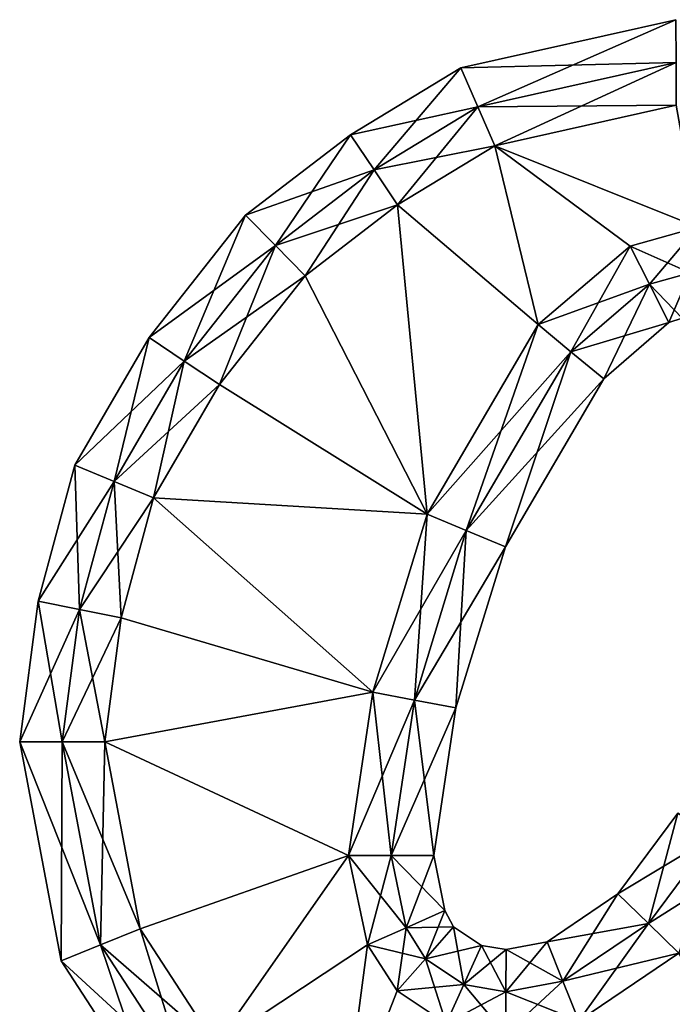
# Model space of a CAD drawing. Units: metres. Extents: x -6 to 6, y -7 to 7.
# Drawn here: x -6 to -2.1, y 0.8 to 6.6 of the extents above; entities that cross this region are included whole.
import ezdxf

# ---------------------------------------------------------------- set-up
doc = ezdxf.new("R2010")
doc.units = ezdxf.units.M

msp = doc.modelspace()

# ---------------------------------------------------------------- linework, layer by layer
for points in [[(-3.3772, 6.3095, -2.25), (-2.1053, 6.3405, -2.5), (-2.1066, 6.593, -2.25)], [(-3.3772, 6.3095, -2.25), (-2.1066, 6.593, -2.25), (-3.3772, 6.3095, -2)], [(-3.3772, 6.3095, -2), (-2.1066, 6.593, -2.25), (-2.1066, 6.593, -2)], [(-3.3772, 6.3095, -2), (-2.1066, 6.593, -2), (-3.3772, 6.3095, 2)], [(-3.3772, 6.3095, 2), (-2.1066, 6.593, -2), (-2.1066, 6.593, 2)], [(-3.3772, 6.3095, 2), (-2.1066, 6.593, 2), (-3.3772, 6.3095, 2.25)], [(-3.3772, 6.3095, 2.25), (-2.1066, 6.593, 2), (-2.1066, 6.593, 2.25)], [(-3.3772, 6.3095, 2.25), (-2.1066, 6.593, 2.25), (-3.2766, 6.0787, 2.5)], [(-3.2766, 6.0787, 2.5), (-2.1066, 6.593, 2.25), (-2.1053, 6.3405, 2.5)], [(-3.2766, 6.0787, -2.5), (-2.1053, 6.3405, -2.5), (-3.3772, 6.3095, -2.25)], [(-3.2766, 6.0787, -2.5), (-2.104, 6.088, -2.5), (-2.1053, 6.3405, -2.5)], [(-3.2766, 6.0787, 2.5), (-2.1053, 6.3405, 2.5), (-3.176, 5.848, 2.5)], [(-3.176, 5.848, 2.5), (-2.1053, 6.3405, 2.5), (-2.104, 6.088, 2.5)], [(-4.0287, 5.9133, -2.25), (-3.2766, 6.0787, -2.5), (-3.3772, 6.3095, -2.25)], [(-4.0287, 5.9133, -2.25), (-3.3772, 6.3095, -2.25), (-4.0287, 5.9133, -2)], [(-4.0287, 5.9133, -2), (-3.3772, 6.3095, -2.25), (-3.3772, 6.3095, -2)], [(-4.0287, 5.9133, -2), (-3.3772, 6.3095, -2), (-4.0287, 5.9133, 2)], [(-4.0287, 5.9133, 2), (-3.3772, 6.3095, -2), (-3.3772, 6.3095, 2)], [(-4.0287, 5.9133, 2), (-3.3772, 6.3095, 2), (-4.0287, 5.9133, 2.25)], [(-4.0287, 5.9133, 2.25), (-3.3772, 6.3095, 2), (-3.3772, 6.3095, 2.25)], [(-4.0287, 5.9133, 2.25), (-3.3772, 6.3095, 2.25), (-3.8894, 5.7059, 2.5)], [(-3.8894, 5.7059, 2.5), (-3.3772, 6.3095, 2.25), (-3.2766, 6.0787, 2.5)], [(-3.8894, 5.7059, -2.5), (-3.2766, 6.0787, -2.5), (-4.0287, 5.9133, -2.25)], [(-3.8894, 5.7059, -2.5), (-3.176, 5.848, -2.5), (-3.2766, 6.0787, -2.5)], [(-3.8894, 5.7059, 2.5), (-3.2766, 6.0787, 2.5), (-3.7501, 5.4985, 2.5)], [(-3.7501, 5.4985, 2.5), (-3.2766, 6.0787, 2.5), (-3.176, 5.848, 2.5)], [(-3.176, 5.848, -2.5), (-2.104, 6.088, -2.5), (-3.2766, 6.0787, -2.5)], [(-1.976, 5.368, -2.5), (-2.104, 6.088, -2.5), (-3.176, 5.848, -2.5)], [(-3.176, 5.848, 2.5), (-2.104, 6.088, 2.5), (-1.976, 5.368, 2.5)], [(-4.6482, 5.4388, -2.25), (-3.8894, 5.7059, -2.5), (-4.0287, 5.9133, -2.25)], [(-4.6482, 5.4388, -2.25), (-4.0287, 5.9133, -2.25), (-4.6482, 5.4388, -2)], [(-4.6482, 5.4388, -2), (-4.0287, 5.9133, -2.25), (-4.0287, 5.9133, -2)], [(-4.6482, 5.4388, -2), (-4.0287, 5.9133, -2), (-4.6482, 5.4388, 2)], [(-4.6482, 5.4388, 2), (-4.0287, 5.9133, -2), (-4.0287, 5.9133, 2)], [(-4.6482, 5.4388, 2), (-4.0287, 5.9133, 2), (-4.6482, 5.4388, 2.25)], [(-4.6482, 5.4388, 2.25), (-4.0287, 5.9133, 2), (-4.0287, 5.9133, 2.25)], [(-4.6482, 5.4388, 2.25), (-4.0287, 5.9133, 2.25), (-4.4721, 5.2594, 2.5)], [(-4.4721, 5.2594, 2.5), (-4.0287, 5.9133, 2.25), (-3.8894, 5.7059, 2.5)], [(-3.7501, 5.4985, -2.5), (-3.176, 5.848, -2.5), (-3.8894, 5.7059, -2.5)], [(-2.92, 4.792, -2.5), (-3.176, 5.848, -2.5), (-3.7501, 5.4985, -2.5)], [(-3.7501, 5.4985, 2.5), (-3.176, 5.848, 2.5), (-2.92, 4.792, 2.5)], [(-2.376, 5.256, -2.5), (-1.976, 5.368, -2.5), (-3.176, 5.848, -2.5)], [(-2.92, 4.792, -2.5), (-2.376, 5.256, -2.5), (-3.176, 5.848, -2.5)], [(-3.176, 5.848, 2.5), (-1.976, 5.368, 2.5), (-2.376, 5.256, 2.5)], [(-3.176, 5.848, 2.5), (-2.376, 5.256, 2.5), (-2.92, 4.792, 2.5)], [(-4.4721, 5.2594, -2.5), (-3.8894, 5.7059, -2.5), (-4.6482, 5.4388, -2.25)], [(-4.4721, 5.2594, -2.5), (-3.7501, 5.4985, -2.5), (-3.8894, 5.7059, -2.5)], [(-4.4721, 5.2594, 2.5), (-3.8894, 5.7059, 2.5), (-4.296, 5.08, 2.5)], [(-4.296, 5.08, 2.5), (-3.8894, 5.7059, 2.5), (-3.7501, 5.4985, 2.5)], [(-4.296, 5.08, -2.5), (-3.7501, 5.4985, -2.5), (-4.4721, 5.2594, -2.5)], [(-3.576, 3.672, -2.5), (-3.7501, 5.4985, -2.5), (-4.296, 5.08, -2.5)], [(-4.296, 5.08, 2.5), (-3.7501, 5.4985, 2.5), (-3.576, 3.672, 2.5)], [(-3.576, 3.672, -2.5), (-2.92, 4.792, -2.5), (-3.7501, 5.4985, -2.5)], [(-3.7501, 5.4985, 2.5), (-2.92, 4.792, 2.5), (-3.576, 3.672, 2.5)], [(-5.2183, 4.7157, -2.25), (-4.4721, 5.2594, -2.5), (-4.6482, 5.4388, -2.25)], [(-5.2183, 4.7157, -2.25), (-4.6482, 5.4388, -2.25), (-5.2183, 4.7157, -2)], [(-5.2183, 4.7157, -2), (-4.6482, 5.4388, -2.25), (-4.6482, 5.4388, -2)], [(-5.2183, 4.7157, -2), (-4.6482, 5.4388, -2), (-5.2183, 4.7157, 2)], [(-5.2183, 4.7157, 2), (-4.6482, 5.4388, -2), (-4.6482, 5.4388, 2)], [(-5.2183, 4.7157, 2), (-4.6482, 5.4388, 2), (-5.2183, 4.7157, 2.25)], [(-5.2183, 4.7157, 2.25), (-4.6482, 5.4388, 2), (-4.6482, 5.4388, 2.25)], [(-5.2183, 4.7157, 2.25), (-4.6482, 5.4388, 2.25), (-5.0105, 4.5768, 2.5)], [(-5.0105, 4.5768, 2.5), (-4.6482, 5.4388, 2.25), (-4.4721, 5.2594, 2.5)], [(-1.976, 5.368, -2.5), (-2.376, 5.256, -2.5), (-2.0227, 5.0986, -2.5)], [(-1.976, 5.368, 2.5), (-2.262, 5.0305, 2.5), (-2.376, 5.256, 2.5)], [(-2.0227, 5.0986, 2.5), (-2.262, 5.0305, 2.5), (-1.976, 5.368, 2.5)], [(-5.0105, 4.5768, -2.5), (-4.4721, 5.2594, -2.5), (-5.2183, 4.7157, -2.25)], [(-5.0105, 4.5768, -2.5), (-4.296, 5.08, -2.5), (-4.4721, 5.2594, -2.5)], [(-5.0105, 4.5768, 2.5), (-4.4721, 5.2594, 2.5), (-4.8027, 4.4379, 2.5)], [(-4.8027, 4.4379, 2.5), (-4.4721, 5.2594, 2.5), (-4.296, 5.08, 2.5)], [(-2.376, 5.256, -2.5), (-2.92, 4.792, -2.5), (-2.262, 5.0305, -2.5)], [(-2.376, 5.256, 2.5), (-2.7264, 4.6321, 2.5), (-2.92, 4.792, 2.5)], [(-2.262, 5.0305, 2.5), (-2.7264, 4.6321, 2.5), (-2.376, 5.256, 2.5)], [(-2.0227, 5.0986, -2.5), (-2.376, 5.256, -2.5), (-2.262, 5.0305, -2.5)], [(-4.8027, 4.4379, -2.5), (-4.296, 5.08, -2.5), (-5.0105, 4.5768, -2.5)], [(-3.576, 3.672, -2.5), (-4.296, 5.08, -2.5), (-4.8027, 4.4379, -2.5)], [(-4.8027, 4.4379, 2.5), (-4.296, 5.08, 2.5), (-3.576, 3.672, 2.5)], [(-2.0227, 5.0986, -2.5), (-2.262, 5.0305, -2.5), (-2.0693, 4.8293, -2.25)], [(-2.0227, 5.0986, 2.5), (-2.1479, 4.805, 2.25), (-2.262, 5.0305, 2.5)], [(-2.0693, 4.8293, 2.25), (-2.1479, 4.805, 2.25), (-2.0227, 5.0986, 2.5)], [(-2.262, 5.0305, -2.5), (-2.92, 4.792, -2.5), (-2.7264, 4.6321, -2.5)], [(-2.262, 5.0305, -2.5), (-2.7264, 4.6321, -2.5), (-2.1479, 4.805, -2.25)], [(-2.262, 5.0305, 2.5), (-2.5328, 4.4721, 2.25), (-2.7264, 4.6321, 2.5)], [(-2.1479, 4.805, 2.25), (-2.5328, 4.4721, 2.25), (-2.262, 5.0305, 2.5)], [(-2.0693, 4.8293, -2.25), (-2.262, 5.0305, -2.5), (-2.1479, 4.805, -2.25)], [(-2.0693, 4.8293, -2.25), (-2.1479, 4.805, -2.25), (-2.0693, 4.8293, -2)], [(-2.0693, 4.8293, -2), (-2.1479, 4.805, -2.25), (-2.1479, 4.805, -2)], [(-2.0693, 4.8293, -2), (-2.1479, 4.805, -2), (-2.0693, 4.8293, 2)], [(-2.0693, 4.8293, 2), (-2.1479, 4.805, -2), (-2.1479, 4.805, 2)], [(-2.0693, 4.8293, 2), (-2.1479, 4.805, 2), (-2.0693, 4.8293, 2.25)], [(-2.0693, 4.8293, 2.25), (-2.1479, 4.805, 2), (-2.1479, 4.805, 2.25)], [(-2.92, 4.792, -2.5), (-3.576, 3.672, -2.5), (-2.7264, 4.6321, -2.5)], [(-2.92, 4.792, 2.5), (-3.3446, 3.5754, 2.5), (-3.576, 3.672, 2.5)], [(-2.7264, 4.6321, 2.5), (-3.3446, 3.5754, 2.5), (-2.92, 4.792, 2.5)], [(-2.1479, 4.805, -2.25), (-2.7264, 4.6321, -2.5), (-2.5328, 4.4721, -2.25)], [(-2.1479, 4.805, -2.25), (-2.5328, 4.4721, -2.25), (-2.1479, 4.805, -2)], [(-2.1479, 4.805, -2), (-2.5328, 4.4721, -2.25), (-2.5328, 4.4721, -2)], [(-2.1479, 4.805, -2), (-2.5328, 4.4721, -2), (-2.1479, 4.805, 2)], [(-2.1479, 4.805, 2), (-2.5328, 4.4721, -2), (-2.5328, 4.4721, 2)], [(-2.1479, 4.805, 2), (-2.5328, 4.4721, 2), (-2.1479, 4.805, 2.25)], [(-2.1479, 4.805, 2.25), (-2.5328, 4.4721, 2), (-2.5328, 4.4721, 2.25)], [(-5.6563, 3.9611, -2.25), (-5.0105, 4.5768, -2.5), (-5.2183, 4.7157, -2.25)], [(-5.6563, 3.9611, -2.25), (-5.2183, 4.7157, -2.25), (-5.6563, 3.9611, -2)], [(-5.6563, 3.9611, -2), (-5.2183, 4.7157, -2.25), (-5.2183, 4.7157, -2)], [(-5.6563, 3.9611, -2), (-5.2183, 4.7157, -2), (-5.6563, 3.9611, 2)], [(-5.6563, 3.9611, 2), (-5.2183, 4.7157, -2), (-5.2183, 4.7157, 2)], [(-5.6563, 3.9611, 2), (-5.2183, 4.7157, 2), (-5.6563, 3.9611, 2.25)], [(-5.6563, 3.9611, 2.25), (-5.2183, 4.7157, 2), (-5.2183, 4.7157, 2.25)], [(-5.6563, 3.9611, 2.25), (-5.2183, 4.7157, 2.25), (-5.4242, 3.8646, 2.5)], [(-5.4242, 3.8646, 2.5), (-5.2183, 4.7157, 2.25), (-5.0105, 4.5768, 2.5)], [(-2.7264, 4.6321, -2.5), (-3.576, 3.672, -2.5), (-3.3446, 3.5754, -2.5)], [(-2.7264, 4.6321, -2.5), (-3.3446, 3.5754, -2.5), (-2.5328, 4.4721, -2.25)], [(-2.7264, 4.6321, 2.5), (-3.1132, 3.4787, 2.25), (-3.3446, 3.5754, 2.5)], [(-2.5328, 4.4721, 2.25), (-3.1132, 3.4787, 2.25), (-2.7264, 4.6321, 2.5)], [(-5.4242, 3.8646, -2.5), (-5.0105, 4.5768, -2.5), (-5.6563, 3.9611, -2.25)], [(-5.4242, 3.8646, -2.5), (-4.8027, 4.4379, -2.5), (-5.0105, 4.5768, -2.5)], [(-5.4242, 3.8646, 2.5), (-5.0105, 4.5768, 2.5), (-5.192, 3.768, 2.5)], [(-5.192, 3.768, 2.5), (-5.0105, 4.5768, 2.5), (-4.8027, 4.4379, 2.5)], [(-5.192, 3.768, -2.5), (-4.8027, 4.4379, -2.5), (-5.4242, 3.8646, -2.5)], [(-3.576, 3.672, -2.5), (-4.8027, 4.4379, -2.5), (-5.192, 3.768, -2.5)], [(-5.192, 3.768, 2.5), (-4.8027, 4.4379, 2.5), (-3.576, 3.672, 2.5)], [(-2.5328, 4.4721, -2.25), (-3.3446, 3.5754, -2.5), (-3.1132, 3.4787, -2.25)], [(-2.5328, 4.4721, -2.25), (-3.1132, 3.4787, -2.25), (-2.5328, 4.4721, -2)], [(-2.5328, 4.4721, -2), (-3.1132, 3.4787, -2.25), (-3.1132, 3.4787, -2)], [(-2.5328, 4.4721, -2), (-3.1132, 3.4787, -2), (-2.5328, 4.4721, 2)], [(-2.5328, 4.4721, 2), (-3.1132, 3.4787, -2), (-3.1132, 3.4787, 2)], [(-2.5328, 4.4721, 2), (-3.1132, 3.4787, 2), (-2.5328, 4.4721, 2.25)], [(-2.5328, 4.4721, 2.25), (-3.1132, 3.4787, 2), (-3.1132, 3.4787, 2.25)], [(-5.8741, 3.1579, -2.25), (-5.4242, 3.8646, -2.5), (-5.6563, 3.9611, -2.25)], [(-5.8741, 3.1579, -2.25), (-5.6563, 3.9611, -2.25), (-5.8741, 3.1579, -2)], [(-5.8741, 3.1579, -2), (-5.6563, 3.9611, -2.25), (-5.6563, 3.9611, -2)], [(-5.8741, 3.1579, -2), (-5.6563, 3.9611, -2), (-5.8741, 3.1579, 2)], [(-5.8741, 3.1579, 2), (-5.6563, 3.9611, -2), (-5.6563, 3.9611, 2)], [(-5.8741, 3.1579, 2), (-5.6563, 3.9611, 2), (-5.8741, 3.1579, 2.25)], [(-5.8741, 3.1579, 2.25), (-5.6563, 3.9611, 2), (-5.6563, 3.9611, 2.25)], [(-5.8741, 3.1579, 2.25), (-5.6563, 3.9611, 2.25), (-5.6291, 3.1088, 2.5)], [(-5.6291, 3.1088, 2.5), (-5.6563, 3.9611, 2.25), (-5.4242, 3.8646, 2.5)], [(-5.6291, 3.1088, -2.5), (-5.4242, 3.8646, -2.5), (-5.8741, 3.1579, -2.25)], [(-5.6291, 3.1088, -2.5), (-5.192, 3.768, -2.5), (-5.4242, 3.8646, -2.5)], [(-5.6291, 3.1088, 2.5), (-5.4242, 3.8646, 2.5), (-5.3841, 3.0597, 2.5)], [(-5.3841, 3.0597, 2.5), (-5.4242, 3.8646, 2.5), (-5.192, 3.768, 2.5)], [(-5.3841, 3.0597, -2.5), (-5.192, 3.768, -2.5), (-5.6291, 3.1088, -2.5)], [(-3.897, 2.6205, -2.5), (-5.192, 3.768, -2.5), (-5.3841, 3.0597, -2.5)], [(-5.3841, 3.0597, 2.5), (-5.192, 3.768, 2.5), (-3.897, 2.6205, 2.5)], [(-3.897, 2.6205, -2.5), (-3.576, 3.672, -2.5), (-5.192, 3.768, -2.5)], [(-5.192, 3.768, 2.5), (-3.576, 3.672, 2.5), (-3.897, 2.6205, 2.5)], [(-3.576, 3.672, -2.5), (-3.897, 2.6205, -2.5), (-3.3446, 3.5754, -2.5)], [(-3.576, 3.672, 2.5), (-3.6511, 2.5742, 2.5), (-3.897, 2.6205, 2.5)], [(-3.3446, 3.5754, 2.5), (-3.6511, 2.5742, 2.5), (-3.576, 3.672, 2.5)], [(-3.3446, 3.5754, -2.5), (-3.897, 2.6205, -2.5), (-3.6511, 2.5742, -2.5)], [(-3.3446, 3.5754, -2.5), (-3.6511, 2.5742, -2.5), (-3.1132, 3.4787, -2.25)], [(-3.3446, 3.5754, 2.5), (-3.4053, 2.5279, 2.25), (-3.6511, 2.5742, 2.5)], [(-3.1132, 3.4787, 2.25), (-3.4053, 2.5279, 2.25), (-3.3446, 3.5754, 2.5)], [(-3.1132, 3.4787, -2.25), (-3.6511, 2.5742, -2.5), (-3.4053, 2.5279, -2.25)], [(-3.1132, 3.4787, -2.25), (-3.4053, 2.5279, -2.25), (-3.1132, 3.4787, -2)], [(-3.1132, 3.4787, -2), (-3.4053, 2.5279, -2.25), (-3.4053, 2.5279, -2)], [(-3.1132, 3.4787, -2), (-3.4053, 2.5279, -2), (-3.1132, 3.4787, 2)], [(-3.1132, 3.4787, 2), (-3.4053, 2.5279, -2), (-3.4053, 2.5279, 2)], [(-3.1132, 3.4787, 2), (-3.4053, 2.5279, 2), (-3.1132, 3.4787, 2.25)], [(-3.1132, 3.4787, 2.25), (-3.4053, 2.5279, 2), (-3.4053, 2.5279, 2.25)], [(-5.9829, 2.3281, -2.25), (-5.6291, 3.1088, -2.5), (-5.8741, 3.1579, -2.25)], [(-5.9829, 2.3281, -2.25), (-5.8741, 3.1579, -2.25), (-5.9829, 2.3281, -2)], [(-5.9829, 2.3281, -2), (-5.8741, 3.1579, -2.25), (-5.8741, 3.1579, -2)], [(-5.9829, 2.3281, -2), (-5.8741, 3.1579, -2), (-5.9829, 2.3281, 2)], [(-5.9829, 2.3281, 2), (-5.8741, 3.1579, -2), (-5.8741, 3.1579, 2)], [(-5.9829, 2.3281, 2), (-5.8741, 3.1579, 2), (-5.9829, 2.3281, 2.25)], [(-5.9829, 2.3281, 2.25), (-5.8741, 3.1579, 2), (-5.8741, 3.1579, 2.25)], [(-5.9829, 2.3281, 2.25), (-5.8741, 3.1579, 2.25), (-5.7315, 2.3281, 2.5)], [(-5.7315, 2.3281, 2.5), (-5.8741, 3.1579, 2.25), (-5.6291, 3.1088, 2.5)], [(-5.7315, 2.3281, -2.5), (-5.6291, 3.1088, -2.5), (-5.9829, 2.3281, -2.25)], [(-5.7315, 2.3281, -2.5), (-5.3841, 3.0597, -2.5), (-5.6291, 3.1088, -2.5)], [(-5.7315, 2.3281, 2.5), (-5.6291, 3.1088, 2.5), (-5.48, 2.328, 2.5)], [(-5.48, 2.328, 2.5), (-5.6291, 3.1088, 2.5), (-5.3841, 3.0597, 2.5)], [(-5.48, 2.328, -2.5), (-5.3841, 3.0597, -2.5), (-5.7315, 2.3281, -2.5)], [(-3.897, 2.6205, -2.5), (-5.3841, 3.0597, -2.5), (-5.48, 2.328, -2.5)], [(-5.48, 2.328, 2.5), (-5.3841, 3.0597, 2.5), (-3.897, 2.6205, 2.5)], [(-4.04, 1.656, -2.5), (-3.897, 2.6205, -2.5), (-5.48, 2.328, -2.5)], [(-5.48, 2.328, 2.5), (-3.897, 2.6205, 2.5), (-4.04, 1.656, 2.5)], [(-3.897, 2.6205, -2.5), (-4.04, 1.656, -2.5), (-3.6511, 2.5742, -2.5)], [(-3.897, 2.6205, 2.5), (-3.7883, 1.6559, 2.5), (-4.04, 1.656, 2.5)], [(-3.6511, 2.5742, 2.5), (-3.7883, 1.6559, 2.5), (-3.897, 2.6205, 2.5)], [(-3.6511, 2.5742, -2.5), (-4.04, 1.656, -2.5), (-3.7883, 1.6559, -2.5)], [(-3.6511, 2.5742, -2.5), (-3.7883, 1.6559, -2.5), (-3.4053, 2.5279, -2.25)], [(-3.6511, 2.5742, 2.5), (-3.5365, 1.6558, 2.25), (-3.7883, 1.6559, 2.5)], [(-3.4053, 2.5279, 2.25), (-3.5365, 1.6558, 2.25), (-3.6511, 2.5742, 2.5)], [(-3.4053, 2.5279, -2.25), (-3.7883, 1.6559, -2.5), (-3.5365, 1.6558, -2.25)], [(-3.4053, 2.5279, -2.25), (-3.5365, 1.6558, -2.25), (-3.4053, 2.5279, -2)], [(-3.4053, 2.5279, -2), (-3.5365, 1.6558, -2.25), (-3.5365, 1.6558, -2)], [(-3.4053, 2.5279, -2), (-3.5365, 1.6558, -2), (-3.4053, 2.5279, 2)], [(-3.4053, 2.5279, 2), (-3.5365, 1.6558, -2), (-3.5365, 1.6558, 2)], [(-3.4053, 2.5279, 2), (-3.5365, 1.6558, 2), (-3.4053, 2.5279, 2.25)], [(-3.4053, 2.5279, 2.25), (-3.5365, 1.6558, 2), (-3.5365, 1.6558, 2.25)], [(-5.738, 1.0342, -2.25), (-5.7315, 2.3281, -2.5), (-5.9829, 2.3281, -2.25)], [(-5.738, 1.0342, -2.25), (-5.9829, 2.3281, -2.25), (-5.738, 1.0342, -2)], [(-5.738, 1.0342, -2), (-5.9829, 2.3281, -2.25), (-5.9829, 2.3281, -2)], [(-5.738, 1.0342, -2), (-5.9829, 2.3281, -2), (-5.738, 1.0342, 2)], [(-5.738, 1.0342, 2), (-5.9829, 2.3281, -2), (-5.9829, 2.3281, 2)], [(-5.738, 1.0342, 2), (-5.9829, 2.3281, 2), (-5.738, 1.0342, 2.25)], [(-5.738, 1.0342, 2.25), (-5.9829, 2.3281, 2), (-5.9829, 2.3281, 2.25)], [(-5.738, 1.0342, 2.25), (-5.9829, 2.3281, 2.25), (-5.505, 1.1291, 2.5)], [(-5.505, 1.1291, 2.5), (-5.9829, 2.3281, 2.25), (-5.7315, 2.3281, 2.5)], [(-5.505, 1.1291, -2.5), (-5.7315, 2.3281, -2.5), (-5.738, 1.0342, -2.25)], [(-5.505, 1.1291, -2.5), (-5.48, 2.328, -2.5), (-5.7315, 2.3281, -2.5)], [(-5.505, 1.1291, 2.5), (-5.7315, 2.3281, 2.5), (-5.272, 1.224, 2.5)], [(-5.272, 1.224, 2.5), (-5.7315, 2.3281, 2.5), (-5.48, 2.328, 2.5)], [(-5.272, 1.224, -2.5), (-5.48, 2.328, -2.5), (-5.505, 1.1291, -2.5)], [(-4.04, 1.656, -2.5), (-5.48, 2.328, -2.5), (-5.272, 1.224, -2.5)], [(-5.272, 1.224, 2.5), (-5.48, 2.328, 2.5), (-4.04, 1.656, 2.5)], [(-2.4483, 1.4306, -2.25), (-1.8861, 1.7676, -2.5), (-2.0942, 1.9062, -2.25)], [(-2.4483, 1.4306, -2.25), (-2.0942, 1.9062, -2.25), (-2.4483, 1.4306, -2)], [(-2.4483, 1.4306, -2), (-2.0942, 1.9062, -2.25), (-2.0942, 1.9062, -2)], [(-2.4483, 1.4306, -2), (-2.0942, 1.9062, -2), (-2.4483, 1.4306, 2)], [(-2.4483, 1.4306, 2), (-2.0942, 1.9062, -2), (-2.0942, 1.9062, 2)], [(-2.4483, 1.4306, 2), (-2.0942, 1.9062, 2), (-2.4483, 1.4306, 2.25)], [(-2.4483, 1.4306, 2.25), (-2.0942, 1.9062, 2), (-2.0942, 1.9062, 2.25)], [(-2.4483, 1.4306, 2.25), (-2.0942, 1.9062, 2.25), (-2.2682, 1.2553, 2.5)], [(-2.2682, 1.2553, 2.5), (-2.0942, 1.9062, 2.25), (-1.8861, 1.7676, 2.5)], [(-2.2682, 1.2553, -2.5), (-1.8861, 1.7676, -2.5), (-2.4483, 1.4306, -2.25)], [(-2.2682, 1.2553, -2.5), (-1.6781, 1.629, -2.5), (-1.8861, 1.7676, -2.5)], [(-2.2682, 1.2553, 2.5), (-1.8861, 1.7676, 2.5), (-2.088, 1.08, 2.5)], [(-4.04, 1.656, -2.5), (-5.272, 1.224, -2.5), (-4.824, 0.536, -2.5)], [(-4.824, 0.536, 2.5), (-5.272, 1.224, 2.5), (-4.04, 1.656, 2.5)], [(-3.928, 1.128, -2.5), (-4.04, 1.656, -2.5), (-4.824, 0.536, -2.5)], [(-4.824, 0.536, 2.5), (-4.04, 1.656, 2.5), (-3.928, 1.128, 2.5)], [(-4.04, 1.656, -2.5), (-3.928, 1.128, -2.5), (-3.7883, 1.6559, -2.5)], [(-3.7883, 1.6559, 2.5), (-3.6995, 1.2295, 2.5), (-4.04, 1.656, 2.5)], [(-4.04, 1.656, 2.5), (-3.6995, 1.2295, 2.5), (-3.928, 1.128, 2.5)], [(-3.7883, 1.6559, -2.5), (-3.928, 1.128, -2.5), (-3.6995, 1.2295, -2.5)], [(-3.7883, 1.6559, -2.5), (-3.6995, 1.2295, -2.5), (-3.5365, 1.6558, -2.25)], [(-3.5365, 1.6558, 2.25), (-3.4711, 1.3311, 2.25), (-3.7883, 1.6559, 2.5)], [(-3.7883, 1.6559, 2.5), (-3.4711, 1.3311, 2.25), (-3.6995, 1.2295, 2.5)], [(-3.5365, 1.6558, -2.25), (-3.6995, 1.2295, -2.5), (-3.4711, 1.3311, -2.25)], [(-3.5365, 1.6558, -2.25), (-3.4711, 1.3311, -2.25), (-3.5365, 1.6558, -2)], [(-3.5365, 1.6558, -2), (-3.4711, 1.3311, -2.25), (-3.4711, 1.3311, -2)], [(-3.5365, 1.6558, -2), (-3.4711, 1.3311, -2), (-3.5365, 1.6558, 2)], [(-3.5365, 1.6558, 2), (-3.4711, 1.3311, -2), (-3.4711, 1.3311, 2)], [(-3.5365, 1.6558, 2), (-3.4711, 1.3311, 2), (-3.5365, 1.6558, 2.25)], [(-3.5365, 1.6558, 2.25), (-3.4711, 1.3311, 2), (-3.4711, 1.3311, 2.25)], [(-2.088, 1.08, -2.5), (-1.6781, 1.629, -2.5), (-2.2682, 1.2553, -2.5)], [(-2.8671, 1.1466, -2.25), (-2.2682, 1.2553, -2.5), (-2.4483, 1.4306, -2.25)], [(-2.8671, 1.1466, -2.25), (-2.4483, 1.4306, -2.25), (-2.8671, 1.1466, -2)], [(-2.8671, 1.1466, -2), (-2.4483, 1.4306, -2.25), (-2.4483, 1.4306, -2)], [(-2.8671, 1.1466, -2), (-2.4483, 1.4306, -2), (-2.8671, 1.1466, 2)], [(-2.8671, 1.1466, 2), (-2.4483, 1.4306, -2), (-2.4483, 1.4306, 2)], [(-2.8671, 1.1466, 2), (-2.4483, 1.4306, 2), (-2.8671, 1.1466, 2.25)], [(-2.8671, 1.1466, 2.25), (-2.4483, 1.4306, 2), (-2.4483, 1.4306, 2.25)], [(-2.8671, 1.1466, 2.25), (-2.4483, 1.4306, 2.25), (-2.7735, 0.9133, 2.5)], [(-2.7735, 0.9133, 2.5), (-2.4483, 1.4306, 2.25), (-2.2682, 1.2553, 2.5)], [(-3.6995, 1.2295, -2.5), (-3.5857, 1.0456, -2.5), (-3.4711, 1.3311, -2.25)], [(-3.4711, 1.3311, 2.25), (-3.4194, 1.2352, 2.25), (-3.6995, 1.2295, 2.5)], [(-3.4711, 1.3311, -2.25), (-3.5857, 1.0456, -2.5), (-3.4194, 1.2352, -2.25)], [(-3.4711, 1.3311, -2.25), (-3.4194, 1.2352, -2.25), (-3.4711, 1.3311, -2)], [(-3.4711, 1.3311, -2), (-3.4194, 1.2352, -2.25), (-3.4194, 1.2352, -2)], [(-3.4711, 1.3311, -2), (-3.4194, 1.2352, -2), (-3.4711, 1.3311, 2)], [(-3.4711, 1.3311, 2), (-3.4194, 1.2352, -2), (-3.4194, 1.2352, 2)], [(-3.4711, 1.3311, 2), (-3.4194, 1.2352, 2), (-3.4711, 1.3311, 2.25)], [(-3.4711, 1.3311, 2.25), (-3.4194, 1.2352, 2), (-3.4194, 1.2352, 2.25)], [(-5.005, 0.3611, -2.5), (-5.272, 1.224, -2.5), (-5.505, 1.1291, -2.5)], [(-4.824, 0.536, 2.5), (-5.505, 1.1291, 2.5), (-5.272, 1.224, 2.5)], [(-4.824, 0.536, -2.5), (-5.272, 1.224, -2.5), (-5.005, 0.3611, -2.5)], [(-3.928, 1.128, -2.5), (-3.752, 0.856, -2.5), (-3.6995, 1.2295, -2.5)], [(-3.6995, 1.2295, 2.5), (-3.5857, 1.0456, 2.5), (-3.928, 1.128, 2.5)], [(-3.6995, 1.2295, -2.5), (-3.752, 0.856, -2.5), (-3.5857, 1.0456, -2.5)], [(-3.6995, 1.2295, 2.5), (-3.4194, 1.2352, 2.25), (-3.5857, 1.0456, 2.5)], [(-3.5857, 1.0456, -2.5), (-3.3591, 0.8945, -2.5), (-3.4194, 1.2352, -2.25)], [(-3.4194, 1.2352, 2.25), (-3.2542, 1.125, 2.25), (-3.5857, 1.0456, 2.5)], [(-3.4194, 1.2352, -2.25), (-3.3591, 0.8945, -2.5), (-3.2542, 1.125, -2.25)], [(-3.4194, 1.2352, -2.25), (-3.2542, 1.125, -2.25), (-3.4194, 1.2352, -2)], [(-3.4194, 1.2352, -2), (-3.2542, 1.125, -2.25), (-3.2542, 1.125, -2)], [(-3.4194, 1.2352, -2), (-3.2542, 1.125, -2), (-3.4194, 1.2352, 2)], [(-3.4194, 1.2352, 2), (-3.2542, 1.125, -2), (-3.2542, 1.125, 2)], [(-3.4194, 1.2352, 2), (-3.2542, 1.125, 2), (-3.4194, 1.2352, 2.25)], [(-3.4194, 1.2352, 2.25), (-3.2542, 1.125, 2), (-3.2542, 1.125, 2.25)], [(-2.7735, 0.9133, -2.5), (-2.2682, 1.2553, -2.5), (-2.8671, 1.1466, -2.25)], [(-2.7735, 0.9133, -2.5), (-2.088, 1.08, -2.5), (-2.2682, 1.2553, -2.5)], [(-2.7735, 0.9133, 2.5), (-2.2682, 1.2553, 2.5), (-2.68, 0.68, 2.5)], [(-2.68, 0.68, 2.5), (-2.2682, 1.2553, 2.5), (-2.088, 1.08, 2.5)], [(-5.1861, 0.1862, -2.25), (-5.505, 1.1291, -2.5), (-5.738, 1.0342, -2.25)], [(-5.005, 0.3611, 2.5), (-5.738, 1.0342, 2.25), (-5.505, 1.1291, 2.5)], [(-5.005, 0.3611, -2.5), (-5.505, 1.1291, -2.5), (-5.1861, 0.1862, -2.25)], [(-5.005, 0.3611, 2.5), (-5.505, 1.1291, 2.5), (-4.824, 0.536, 2.5)], [(-3.928, 1.128, -2.5), (-4.824, 0.536, -2.5), (-4.072, 0.04, -2.5)], [(-4.072, 0.04, 2.5), (-4.824, 0.536, 2.5), (-3.928, 1.128, 2.5)], [(-3.752, 0.856, -2.5), (-3.928, 1.128, -2.5), (-4.072, 0.04, -2.5)], [(-4.072, 0.04, 2.5), (-3.928, 1.128, 2.5), (-3.752, 0.856, 2.5)], [(-3.928, 1.128, 2.5), (-3.5857, 1.0456, 2.5), (-3.752, 0.856, 2.5)], [(-3.5857, 1.0456, 2.5), (-3.2542, 1.125, 2.25), (-3.3591, 0.8945, 2.5)], [(-3.3591, 0.8945, -2.5), (-3.1103, 0.8509, -2.5), (-3.2542, 1.125, -2.25)], [(-3.2542, 1.125, 2.25), (-3.1085, 1.1017, 2.25), (-3.3591, 0.8945, 2.5)], [(-3.2542, 1.125, -2.25), (-3.1103, 0.8509, -2.5), (-3.1085, 1.1017, -2.25)], [(-3.2542, 1.125, -2.25), (-3.1085, 1.1017, -2.25), (-3.2542, 1.125, -2)], [(-3.2542, 1.125, -2), (-3.1085, 1.1017, -2.25), (-3.1085, 1.1017, -2)], [(-3.2542, 1.125, -2), (-3.1085, 1.1017, -2), (-3.2542, 1.125, 2)], [(-3.2542, 1.125, 2), (-3.1085, 1.1017, -2), (-3.1085, 1.1017, 2)], [(-3.2542, 1.125, 2), (-3.1085, 1.1017, 2), (-3.2542, 1.125, 2.25)], [(-3.2542, 1.125, 2.25), (-3.1085, 1.1017, 2), (-3.1085, 1.1017, 2.25)], [(-3.1085, 1.1017, 2.25), (-2.8671, 1.1466, 2.25), (-3.1103, 0.8509, 2.5)], [(-3.1103, 0.8509, 2.5), (-2.8671, 1.1466, 2.25), (-2.7735, 0.9133, 2.5)], [(-3.1085, 1.1017, -2.25), (-2.7735, 0.9133, -2.5), (-2.8671, 1.1466, -2.25)], [(-3.1085, 1.1017, -2.25), (-2.8671, 1.1466, -2.25), (-3.1085, 1.1017, -2)], [(-3.1085, 1.1017, -2), (-2.8671, 1.1466, -2.25), (-2.8671, 1.1466, -2)], [(-3.1085, 1.1017, -2), (-2.8671, 1.1466, -2), (-3.1085, 1.1017, 2)], [(-3.1085, 1.1017, 2), (-2.8671, 1.1466, -2), (-2.8671, 1.1466, 2)], [(-3.1085, 1.1017, 2), (-2.8671, 1.1466, 2), (-3.1085, 1.1017, 2.25)], [(-3.1085, 1.1017, 2.25), (-2.8671, 1.1466, 2), (-2.8671, 1.1466, 2.25)], [(-3.3591, 0.8945, 2.5), (-3.1085, 1.1017, 2.25), (-3.1103, 0.8509, 2.5)], [(-3.1103, 0.8509, -2.5), (-2.7735, 0.9133, -2.5), (-3.1085, 1.1017, -2.25)], [(-2.68, 0.68, -2.5), (-2.088, 1.08, -2.5), (-2.7735, 0.9133, -2.5)], [(-2.088, 1.08, -2.5), (-2.68, 0.68, -2.5), (-1.768, 0.536, -2.5)], [(-1.768, 0.536, 2.5), (-2.68, 0.68, 2.5), (-2.088, 1.08, 2.5)], [(-5.1861, 0.1862, -2.25), (-5.738, 1.0342, -2.25), (-5.1861, 0.1862, -2)], [(-5.1861, 0.1862, -2), (-5.738, 1.0342, -2.25), (-5.738, 1.0342, -2)], [(-5.1861, 0.1862, -2), (-5.738, 1.0342, -2), (-5.1861, 0.1862, 2)], [(-5.1861, 0.1862, 2), (-5.738, 1.0342, -2), (-5.738, 1.0342, 2)], [(-5.1861, 0.1862, 2), (-5.738, 1.0342, 2), (-5.1861, 0.1862, 2.25)], [(-5.1861, 0.1862, 2.25), (-5.738, 1.0342, 2), (-5.738, 1.0342, 2.25)], [(-5.1861, 0.1862, 2.25), (-5.738, 1.0342, 2.25), (-5.005, 0.3611, 2.5)], [(-3.752, 0.856, -2.5), (-3.464, 0.664, -2.5), (-3.5857, 1.0456, -2.5)], [(-3.5857, 1.0456, 2.5), (-3.3591, 0.8945, 2.5), (-3.752, 0.856, 2.5)], [(-3.5857, 1.0456, -2.5), (-3.464, 0.664, -2.5), (-3.3591, 0.8945, -2.5)], [(-3.752, 0.856, 2.5), (-3.3591, 0.8945, 2.5), (-3.464, 0.664, 2.5)], [(-3.464, 0.664, -2.5), (-3.112, 0.6, -2.5), (-3.3591, 0.8945, -2.5)], [(-3.3591, 0.8945, 2.5), (-3.1103, 0.8509, 2.5), (-3.464, 0.664, 2.5)], [(-3.3591, 0.8945, -2.5), (-3.112, 0.6, -2.5), (-3.1103, 0.8509, -2.5)], [(-3.1103, 0.8509, 2.5), (-2.7735, 0.9133, 2.5), (-3.112, 0.6, 2.5)], [(-3.112, 0.6, 2.5), (-2.7735, 0.9133, 2.5), (-2.68, 0.68, 2.5)], [(-3.1103, 0.8509, -2.5), (-2.68, 0.68, -2.5), (-2.7735, 0.9133, -2.5)], [(-3.464, 0.664, -2.5), (-3.752, 0.856, -2.5), (-4.072, 0.04, -2.5)], [(-4.072, 0.04, 2.5), (-3.752, 0.856, 2.5), (-3.464, 0.664, 2.5)], [(-3.464, 0.664, 2.5), (-3.1103, 0.8509, 2.5), (-3.112, 0.6, 2.5)], [(-3.112, 0.6, -2.5), (-2.68, 0.68, -2.5), (-3.1103, 0.8509, -2.5)]]:
    msp.add_3dface(points)

doc.saveas('drawing.dxf')
